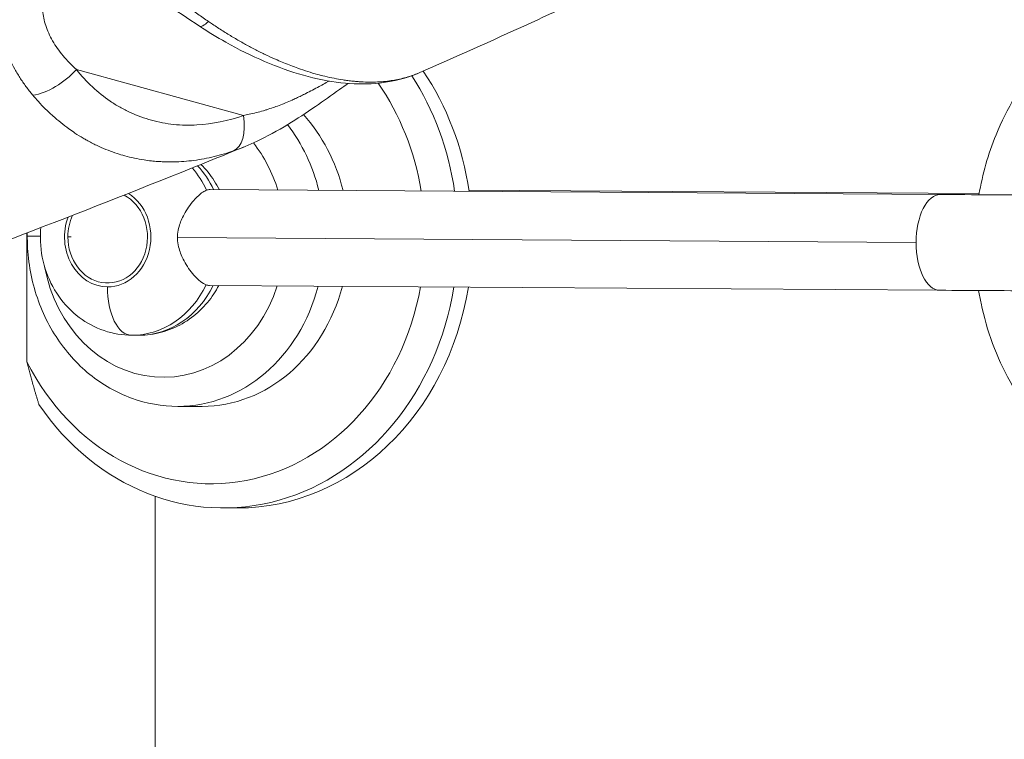
# Model space of a CAD drawing. Units: millimetres. Extents: x -284 to 19294, y 81 to 4642.
# Drawn here: x 9555 to 9657, y 1221 to 1296 of the extents above; entities that cross this region are included whole.
import ezdxf

# ---------------------------------------------------------------- set-up
doc = ezdxf.new("R2010")
doc.units = ezdxf.units.MM
doc.styles.get("Standard").update_dxf_attribs({"font": 'arial.ttf'})
doc.dimstyles.new('ISO-25', dxfattribs={"dimtxt": 2.5, "dimasz": 2.5, "dimexe": 1.25, "dimexo": 0.625, "dimtad": 1, "dimtxsty": 'Standard', "dimcen": 2.5, "dimadec": 0, "dimazin": 0, "dimtfac": 1, "dimtmove": 0, "dimatfit": 3, "dimfxl": 1, "dimarcsym": 0})

# ---------------------------------------------------------------- blocks, each defined once
blk = doc.blocks.new('*D4')
at = {"color": 0, "lineweight": -2, "transparency": 16777216}
for p, q in [((7354.03, 4034.4), (7354.03, 4095.65)), ((11615.69, 4034.4), (11615.69, 4095.65)), ((7474.03, 4094.4), (11495.69, 4094.4))]:
    blk.add_line(p, q, dxfattribs=at)
at = {"color": 0, "transparency": 16777216}
for points in [[(7474.03, 4114.4), (7474.03, 4074.4), (7354.03, 4094.4)], [(11495.69, 4114.4), (11495.69, 4074.4), (11615.69, 4094.4)]]:
    blk.add_solid(points, dxfattribs=at)
at = {"layer": 'Defpoints', "color": 0, "transparency": 16777216}
for p in [(11615.69, 4094.4), (7354.03, 1006.01), (11615.69, 1006.01)]:
    blk.add_point(p, dxfattribs=at)
at = {"color": 0, "transparency": 16777216, "insert": (9484.86, 4246.51), "char_height": 200, "attachment_point": 5}
blk.add_mtext('425', dxfattribs=at)

msp = doc.modelspace()

# ---------------------------------------------------------------- linework, layer by layer
at = {"color": 0, "linetype": 'Continuous', "lineweight": 0, "extrusion": (0, 1, 2.22045e-16)}
for p, q in [((9578.318, 1285.778), (9561.041, 1290.523)), ((9650.325, 1277.607), (9574.862, 1278.111)), ((9601.613, 1278.057), (9654.339, 1277.705)), ((9555.927, 1273.627), (9555.927, 1260.319)), ((9560.492, 1273.24), (9560.166, 1273.24)), ((9647.817, 1272.657), (9571.489, 1273.167)), ((9650.259, 1267.707), (9574.796, 1268.211)), ((9566.78, 1263.062), (9567.53, 1263.062)), ((9571.53, 1255.712), (9574.03, 1255.712)), ((9569.201, 1105.77), (9569.201, 1246.415)), ((9576.23, 1245.212), (9577.73, 1245.212))]:
    msp.add_line(p, q, dxfattribs=at)
at = {"color": 0, "linetype": 'Continuous', "lineweight": 0, "extrusion": (0, 2.22045e-16, -1)}
for centre, major_axis, ratio, start_param, end_param in [((9576.49, 1299.194), (-2.739, -4.183), 0.1863241, -0.6150657, -0.0000001), ((9558.276, 1291.549), (-3.91, -3.116), 0.5302948, -1.880377, -0.752883), ((9577.73, 1273.212), (0, -28), 0.8660254, -2.2302287, -1.7401731), ((9574.98, 1273.212), (0, -25.5), 0.8660254, -2.2439646, -1.7582847), ((9575.552, 1286.804), (1.658, -4.717), 0.4898533, -1.1843392, -0.0361287), ((9574.03, 1273.212), (0, -17.5), 0.8660254, -2.3786475, -1.8490535), ((9570.03, 1273.212), (0, -14.5), 0.8660254, -2.3066186, -1.9119918), ((9567.53, 1273.212), (0, -10.15), 0.8660254, -2.3828382, -2.0741702), ((9564.28, 1273.212), (0, -5.15), 0.8660254, -2.6382322, 0.0057824), ((9650.292, 1272.657), (0.033, 4.95), 0.4999916, -1.5741348, 0), ((9564.28, 1273.212), (0, -5.15), 0.8660254, 0.0057824, 1.9834723), ((9650.292, 1272.657), (-0.033, -4.95), 0.4999916, 0, 1.5674579), ((9570.03, 1273.212), (0, -14.5), 0.8660254, -1.215219, 1.3598681), ((9574.98, 1273.212), (0, -25.5), 0.8660254, -1.3675658, 1.0407048), ((9566.754, 1268.062), (-0.033, -5), 0.4999916, 0, 1.5674579), ((9567.53, 1273.212), (0, -10.15), 0.8660254, -1.0552924, 0), ((9574.03, 1273.212), (0, -17.5), 0.8660254, -1.2755048, 0), ((9577.73, 1273.212), (0, -28), 0.8660254, -1.3847304, 0)]:
    msp.add_ellipse(centre, major_axis=major_axis, ratio=ratio, start_param=start_param, end_param=end_param, dxfattribs=at)
at = {"color": 0, "linetype": 'Continuous', "lineweight": 0}
for centre, major_axis, ratio, start_param, end_param in [((9576.23, 1273.213), (-17.263, 19.663), 0.000001, 0.0000001, 0.0000042), ((9593.686, 1294.47), (1.503, -4.769), 0.8322533, 0, 0.0743289), ((9576.23, 1273.212), (0, 28), 0.8660254, -1.4010562, -0.9332115), ((9571.53, 1273.212), (0, 17.5), 0.8660254, -1.2915454, -0.8451857), ((9566.78, 1273.212), (0, 10.15), 0.8660254, -1.0735808, -0.7901588), ((9564.28, 1273.212), (0, -4.75), 0.8660254, -1.5765788, 2.717726), ((9564.28, 1273.212), (0, 4.75), 0.8660254, 1.0786148, 1.5650139), ((9558.973, 1273.296), (-3, 0.015), 0.0028912, 0, 0.9874229), ((9576.23, 1273.212), (0, -28), 0.8660254, -0.9038731, 1.385094), ((9566.78, 1273.212), (0, -10.15), 0.8660254, 0, 1.0620159), ((9571.53, 1273.212), (0, -17.5), 0.8660254, 0, 1.2764999)]:
    msp.add_ellipse(centre, major_axis=major_axis, ratio=ratio, start_param=start_param, end_param=end_param, dxfattribs=at)
for points, knots in [([(9574.703, 1295.483), (9574.336, 1295.734), (9573.971, 1295.99), (9573.235, 1296.512), (9572.863, 1296.779), (9572.386, 1297.126), (9572.279, 1297.203), (9572.172, 1297.281), (9571.986, 1297.417), (9571.801, 1297.553), (9571.428, 1297.826), (9571.242, 1297.963), (9571.01, 1298.134), (9570.963, 1298.168), (9570.917, 1298.202), (9570.618, 1298.422), (9570.321, 1298.641), (9569.91, 1298.943), (9569.795, 1299.027), (9569.68, 1299.111), (9569.392, 1299.322), (9569.105, 1299.531), (9568.698, 1299.825), (9568.577, 1299.912), (9568.457, 1299.998), (9568.248, 1300.147), (9568.04, 1300.295), (9567.635, 1300.579), (9567.438, 1300.716), (9566.972, 1301.035), (9566.706, 1301.214), (9566.441, 1301.388), (9566.171, 1301.565), (9565.902, 1301.737), (9565.383, 1302.06), (9565.132, 1302.211), (9564.609, 1302.515), (9564.338, 1302.666), (9564.068, 1302.809), (9563.958, 1302.868), (9563.848, 1302.924), (9563.739, 1302.98), (9563.549, 1303.076), (9563.36, 1303.168), (9562.986, 1303.342), (9562.8, 1303.424), (9562.386, 1303.597), (9562.158, 1303.686), (9561.706, 1303.847), (9561.482, 1303.919), (9561.039, 1304.046), (9560.82, 1304.101), (9560.567, 1304.155), (9560.532, 1304.162), (9560.497, 1304.169), (9560.27, 1304.215), (9560.044, 1304.251), (9559.71, 1304.29), (9559.598, 1304.301), (9559.488, 1304.308), (9559.298, 1304.322), (9559.112, 1304.328), (9558.792, 1304.325), (9558.657, 1304.319), (9558.34, 1304.296), (9558.159, 1304.274), (9557.804, 1304.215), (9557.63, 1304.178), (9557.289, 1304.088), (9557.122, 1304.035), (9556.891, 1303.949), (9556.824, 1303.923), (9556.758, 1303.895), (9556.604, 1303.831), (9556.452, 1303.759), (9556.303, 1303.68), (9556.186, 1303.617), (9556.07, 1303.55), (9555.958, 1303.479), (9555.806, 1303.383), (9555.659, 1303.28), (9555.42, 1303.093), (9555.326, 1303.015), (9555.099, 1302.813), (9554.97, 1302.687), (9554.72, 1302.42), (9554.601, 1302.279), (9554.372, 1301.985), (9554.263, 1301.832), (9554.115, 1301.603), (9554.072, 1301.534), (9554.03, 1301.464), (9553.914, 1301.269), (9553.806, 1301.068), (9553.607, 1300.648), (9553.515, 1300.429), (9553.356, 1299.995), (9553.287, 1299.78), (9553.226, 1299.559), (9553.165, 1299.338), (9553.112, 1299.112), (9553.041, 1298.747), (9553.018, 1298.612), (9552.974, 1298.314), (9552.954, 1298.149), (9552.922, 1297.819), (9552.91, 1297.656), (9552.903, 1297.491), (9552.9, 1297.433), (9552.898, 1297.374), (9552.896, 1297.316), (9552.887, 1297.041), (9552.89, 1296.764), (9552.915, 1296.214), (9552.937, 1295.941), (9552.97, 1295.667), (9553, 1295.411), (9553.039, 1295.154), (9553.137, 1294.617), (9553.199, 1294.337), (9553.303, 1293.925), (9553.339, 1293.794), (9553.429, 1293.48), (9553.486, 1293.296), (9553.607, 1292.933), (9553.671, 1292.753), (9553.758, 1292.523), (9553.777, 1292.474), (9553.796, 1292.424), (9553.921, 1292.104), (9554.058, 1291.788), (9554.206, 1291.476), (9554.353, 1291.166), (9554.511, 1290.859), (9554.775, 1290.385), (9554.874, 1290.214), (9555.17, 1289.727), (9555.373, 1289.415), (9555.8, 1288.807), (9556.022, 1288.51), (9556.352, 1288.098), (9556.451, 1287.977), (9556.552, 1287.857)], [0, 0, 0, 0, 0.0269585, 0.0269585, 0.0545499, 0.0545499, 0.0625, 0.0625, 0.0625, 0.0763131, 0.0763131, 0.0902666, 0.0902666, 0.09375, 0.09375, 0.09375, 0.1162333, 0.1162333, 0.125, 0.125, 0.125, 0.1469781, 0.1469781, 0.15625, 0.15625, 0.15625, 0.1722865, 0.1722865, 0.1875, 0.1875, 0.2083335, 0.2083335, 0.2083335, 0.2296832, 0.2296832, 0.25, 0.25, 0.2721975, 0.2721975, 0.2721975, 0.28125, 0.28125, 0.28125, 0.2969292, 0.2969292, 0.3125, 0.3125, 0.3321974, 0.3321974, 0.3519664, 0.3519664, 0.3717678, 0.3717678, 0.375, 0.375, 0.375, 0.3957982, 0.3957982, 0.40625, 0.40625, 0.40625, 0.4241217, 0.4241217, 0.4375, 0.4375, 0.4559283, 0.4559283, 0.474295, 0.474295, 0.4925364, 0.4925364, 0.5, 0.5, 0.5, 0.5174379, 0.5174379, 0.5174379, 0.53125, 0.53125, 0.53125, 0.5498765, 0.5498765, 0.5625, 0.5625, 0.5808679, 0.5808679, 0.5991602, 0.5991602, 0.6173046, 0.6173046, 0.625, 0.625, 0.625, 0.6461991, 0.6461991, 0.6676418, 0.6676418, 0.6875, 0.6875, 0.6875, 0.7073987, 0.7073987, 0.71875, 0.71875, 0.7322906, 0.7322906, 0.745383, 0.745383, 0.745383, 0.75, 0.75, 0.75, 0.7717382, 0.7717382, 0.792828, 0.792828, 0.792828, 0.8125, 0.8125, 0.8337826, 0.8337826, 0.84375, 0.84375, 0.8575854, 0.8575854, 0.8712108, 0.8712108, 0.875, 0.875, 0.875, 0.8993426, 0.8993426, 0.8993426, 0.923617, 0.923617, 0.9375, 0.9375, 0.9635217, 0.9635217, 0.9892171, 0.9892171, 1, 1, 1, 1]), ([(9561.041, 1290.523), (9560.535, 1290.979), (9560.074, 1291.456), (9559.252, 1292.443), (9558.892, 1292.955), (9558.438, 1293.745), (9558.303, 1294.01), (9558.067, 1294.537), (9557.965, 1294.799), (9557.712, 1295.582), (9557.611, 1296.097), (9557.561, 1296.85), (9557.562, 1297.099), (9557.597, 1297.575), (9557.631, 1297.805), (9557.78, 1298.469), (9557.94, 1298.877), (9558.374, 1299.615), (9558.642, 1299.933), (9559.106, 1300.334), (9559.271, 1300.455), (9559.623, 1300.671), (9559.81, 1300.766), (9560.392, 1301.008), (9560.81, 1301.111), (9561.483, 1301.182), (9561.714, 1301.192), (9562.196, 1301.182), (9562.441, 1301.162), (9563.067, 1301.08), (9563.455, 1300.999), (9563.856, 1300.889)], [0, 0, 0, 0, 0.0625, 0.0625, 0.125, 0.125, 0.15625, 0.15625, 0.1875, 0.1875, 0.25, 0.25, 0.28125, 0.28125, 0.3125, 0.3125, 0.375, 0.375, 0.4375, 0.4375, 0.46875, 0.46875, 0.5, 0.5, 0.5625, 0.5625, 0.59375, 0.59375, 0.625, 0.625, 0.67183875, 0.67183875, 0.67183875, 0.67183875]), ([(9573.751, 1295.01), (9572.573, 1295.782), (9571.385, 1296.602), (9569.122, 1298.134), (9568.021, 1298.864), (9566.128, 1299.962), (9565.292, 1300.381), (9564.322, 1300.748), (9564.079, 1300.827), (9563.856, 1300.889)], [0, 0, 0, 0, 4.2912825, 4.2912825, 8.2085495, 8.2085495, 11.3454517, 11.3454517, 12.4709954, 12.4709954, 12.4709954, 12.4709954]), ([(9654.317, 1277.582), (9654.678, 1279.707), (9655.269, 1281.79), (9657.184, 1286.474), (9658.696, 1288.995), (9662.386, 1293.335), (9664.542, 1295.174), (9669.247, 1297.937), (9671.772, 1298.899), (9676.913, 1299.869), (9679.519, 1299.91), (9684.241, 1299.167), (9686.374, 1298.499), (9688.369, 1297.548)], [8.0477925, 8.0477925, 8.0477925, 8.0477925, 8.2949636, 8.2949636, 8.6301978, 8.6301978, 8.9541432, 8.9541432, 9.2627482, 9.2627482, 9.5601401, 9.5601401, 9.8163769, 9.8163769, 9.8163769, 9.8163769]), ([(9613.763, 1298.01), (9611.74, 1297.061), (9609.702, 1296.117), (9603.961, 1293.492), (9600.228, 1291.824), (9596.454, 1290.174)], [0, 0, 0, 0, 10.0001392, 10.0001392, 27.9824603, 27.9824603, 27.9824603, 27.9824603]), ([(9595.479, 1289.808), (9595.254, 1289.735), (9595.024, 1289.67), (9594.555, 1289.552), (9594.316, 1289.499), (9593.856, 1289.413), (9593.634, 1289.377), (9593.41, 1289.347), (9593.14, 1289.311), (9592.864, 1289.282), (9592.306, 1289.241), (9592.023, 1289.228), (9591.735, 1289.223), (9591.534, 1289.219), (9591.33, 1289.219), (9590.839, 1289.229), (9590.549, 1289.242), (9590.137, 1289.271), (9590.019, 1289.28), (9589.726, 1289.306), (9589.55, 1289.324), (9589.374, 1289.344), (9589.197, 1289.365), (9589.019, 1289.388), (9588.767, 1289.424), (9588.693, 1289.435), (9588.619, 1289.446), (9588.307, 1289.494), (9587.992, 1289.55), (9587.675, 1289.613), (9587.355, 1289.676), (9587.033, 1289.747), (9586.461, 1289.885), (9586.213, 1289.949), (9585.63, 1290.108), (9585.295, 1290.207), (9584.622, 1290.418), (9584.283, 1290.532), (9583.696, 1290.74), (9583.449, 1290.831), (9582.965, 1291.016), (9582.729, 1291.109), (9582.255, 1291.303), (9582.017, 1291.404), (9581.448, 1291.652), (9581.118, 1291.802), (9580.642, 1292.026), (9580.497, 1292.096), (9580.006, 1292.335), (9579.66, 1292.51), (9578.966, 1292.874), (9578.618, 1293.063), (9577.92, 1293.454), (9577.569, 1293.657), (9577.219, 1293.867), (9576.868, 1294.076), (9576.518, 1294.292), (9575.819, 1294.736), (9575.47, 1294.964), (9574.982, 1295.292), (9574.842, 1295.387), (9574.703, 1295.483)], [0, 0, 0, 0, 0.04323565, 0.04323565, 0.08638498, 0.08638498, 0.125, 0.125, 0.125, 0.17153119, 0.17153119, 0.21769329, 0.21769329, 0.21769329, 0.25, 0.25, 0.29461707, 0.29461707, 0.3125, 0.3125, 0.33846233, 0.33846233, 0.33846233, 0.36436321, 0.36436321, 0.375, 0.375, 0.375, 0.42000479, 0.42000479, 0.42000479, 0.46542706, 0.46542706, 0.5, 0.5, 0.5460522, 0.5460522, 0.59187825, 0.59187825, 0.625, 0.625, 0.65625, 0.65625, 0.6875, 0.6875, 0.73086926, 0.73086926, 0.75, 0.75, 0.79556459, 0.79556459, 0.84159852, 0.84159852, 0.88810852, 0.88810852, 0.88810852, 0.93472626, 0.93472626, 0.98132779, 0.98132779, 1, 1, 1, 1]), ([(9595.188, 1289.701), (9594.155, 1289.376), (9593.069, 1289.174), (9590.797, 1288.993), (9589.601, 1289.021), (9587.119, 1289.302), (9585.821, 1289.563), (9583.187, 1290.3), (9581.84, 1290.781), (9579.159, 1291.927), (9577.815, 1292.596), (9575.569, 1293.861), (9574.653, 1294.42), (9573.751, 1295.01)], [0, 0, 0, 0, 4.4422076, 4.4422076, 9.032017, 9.032017, 13.7891937, 13.7891937, 18.5751797, 18.5751797, 23.3139603, 23.3139603, 26.5965335, 26.5965335, 26.5965335, 26.5965335]), ([(9578.318, 1285.778), (9576.712, 1285.214), (9575.107, 1284.883), (9573.102, 1284.772), (9572.701, 1284.766), (9571.899, 1284.784), (9571.5, 1284.809), (9570.32, 1284.931), (9569.552, 1285.074), (9568.051, 1285.484), (9567.318, 1285.751), (9566.248, 1286.245), (9565.895, 1286.426), (9565.21, 1286.814), (9564.876, 1287.022), (9563.899, 1287.685), (9563.281, 1288.18), (9562.111, 1289.274), (9561.558, 1289.875), (9561.041, 1290.523)], [0, 0, 0, 0, 0.25, 0.25, 0.3125, 0.3125, 0.375, 0.375, 0.5, 0.5, 0.625, 0.625, 0.6875, 0.6875, 0.75, 0.75, 0.875, 0.875, 1, 1, 1, 1]), ([(9587.156, 1289.333), (9587.149, 1289.329), (9587.142, 1289.325), (9587.093, 1289.297), (9587.05, 1289.272), (9586.812, 1289.138), (9586.616, 1289.028), (9586.322, 1288.865), (9586.225, 1288.811), (9586.127, 1288.758), (9585.907, 1288.638), (9585.685, 1288.518), (9585.231, 1288.279), (9584.998, 1288.159), (9584.607, 1287.962), (9584.449, 1287.884), (9584.121, 1287.726), (9583.951, 1287.645), (9583.78, 1287.566), (9583.631, 1287.497), (9583.482, 1287.429), (9583.332, 1287.363), (9583.112, 1287.266), (9582.891, 1287.172), (9582.567, 1287.038), (9582.464, 1286.997), (9582.361, 1286.956), (9582.123, 1286.862), (9581.883, 1286.771), (9581.552, 1286.652), (9581.463, 1286.621), (9581.155, 1286.514), (9580.934, 1286.441), (9580.712, 1286.372), (9580.597, 1286.336), (9580.482, 1286.302), (9580.366, 1286.268), (9580.125, 1286.197), (9579.882, 1286.13), (9579.39, 1286.005), (9579.141, 1285.946), (9578.7, 1285.851), (9578.509, 1285.813), (9578.318, 1285.778)], [0.71335974, 0.71335974, 0.71335974, 0.71335974, 0.71410545, 0.71410545, 0.71875, 0.71875, 0.73972908, 0.73972908, 0.75, 0.75, 0.75, 0.77313746, 0.77313746, 0.79681527, 0.79681527, 0.8125, 0.8125, 0.82922411, 0.82922411, 0.82922411, 0.84375, 0.84375, 0.84375, 0.86514596, 0.86514596, 0.875, 0.875, 0.875, 0.89783807, 0.89783807, 0.90625, 0.90625, 0.92682902, 0.92682902, 0.92682902, 0.9375, 0.9375, 0.9375, 0.959816, 0.959816, 0.98267707, 0.98267707, 1, 1, 1, 1]), ([(9589.128, 1289.088), (9588.835, 1288.883), (9588.541, 1288.673), (9587.423, 1287.878), (9586.583, 1287.277), (9584.804, 1286.051), (9583.855, 1285.424), (9581.83, 1284.196), (9580.744, 1283.602), (9579.237, 1282.895), (9578.822, 1282.712), (9578.405, 1282.541)], [13.8186049, 13.8186049, 13.8186049, 13.8186049, 14.9236096, 14.9236096, 17.9915606, 17.9915606, 21.4109777, 21.4109777, 25.2724004, 25.2724004, 26.7340312, 26.7340312, 26.7340312, 26.7340312]), ([(9556.552, 1287.857), (9556.812, 1287.549), (9557.078, 1287.251), (9557.624, 1286.671), (9557.903, 1286.39), (9558.329, 1285.985), (9558.47, 1285.854), (9558.88, 1285.486), (9559.151, 1285.256), (9559.702, 1284.811), (9559.981, 1284.598), (9560.472, 1284.244), (9560.681, 1284.099), (9560.893, 1283.959), (9561.176, 1283.771), (9561.464, 1283.592), (9561.875, 1283.351), (9561.995, 1283.282), (9562.281, 1283.123), (9562.449, 1283.033), (9562.617, 1282.946), (9562.786, 1282.859), (9562.956, 1282.775), (9563.215, 1282.651), (9563.303, 1282.61), (9563.392, 1282.569), (9563.699, 1282.429), (9564.008, 1282.298), (9564.634, 1282.054), (9564.952, 1281.94), (9565.527, 1281.753), (9565.783, 1281.676), (9566.37, 1281.515), (9566.703, 1281.433), (9567.371, 1281.291), (9567.707, 1281.229), (9568.295, 1281.139), (9568.545, 1281.107), (9569.009, 1281.056), (9569.223, 1281.036), (9569.652, 1281.005), (9569.867, 1280.993), (9570.127, 1280.984), (9570.171, 1280.982), (9570.216, 1280.981), (9570.546, 1280.971), (9570.875, 1280.971), (9571.204, 1280.979), (9571.35, 1280.982), (9571.495, 1280.988), (9571.986, 1281.011), (9572.33, 1281.038), (9573.023, 1281.109), (9573.37, 1281.155), (9574.068, 1281.266), (9574.418, 1281.332), (9575.118, 1281.482), (9575.467, 1281.567), (9576.165, 1281.756), (9576.514, 1281.86), (9577.005, 1282.02), (9577.149, 1282.069), (9577.293, 1282.119)], [0, 0, 0, 0, 0.0500414, 0.0500414, 0.1002729, 0.1002729, 0.125, 0.125, 0.1709705, 0.1709705, 0.216756, 0.216756, 0.25, 0.25, 0.25, 0.2944353, 0.2944353, 0.3125, 0.3125, 0.3373559, 0.3373559, 0.3373559, 0.3621849, 0.3621849, 0.375, 0.375, 0.375, 0.4193417, 0.4193417, 0.4642869, 0.4642869, 0.5, 0.5, 0.5457903, 0.5457903, 0.591436, 0.591436, 0.625, 0.625, 0.6533371, 0.6533371, 0.681655, 0.681655, 0.6875, 0.6875, 0.6875, 0.7308183, 0.7308183, 0.7308183, 0.75, 0.75, 0.7954835, 0.7954835, 0.8414598, 0.8414598, 0.8878936, 0.8878936, 0.9343966, 0.9343966, 0.9808058, 0.9808058, 1, 1, 1, 1]), ([(9578.405, 1282.541), (9576.241, 1281.655), (9574.067, 1280.773), (9566.089, 1277.569), (9560.225, 1275.274), (9554.301, 1273.002)], [0, 0, 0, 0, 10.0000837, 10.0000837, 36.5209827, 36.5209827, 36.5209827, 36.5209827]), ([(9575.824, 1278.105), (9575.664, 1278.416), (9575.489, 1278.721), (9574.902, 1279.626), (9574.439, 1280.197), (9573.912, 1280.713)], [0.53884678, 0.53884678, 0.53884678, 0.53884678, 0.64817451, 0.64817451, 0.87331716, 0.87331716, 0.87331716, 0.87331716]), ([(9574.506, 1278.054), (9574.381, 1278.009), (9574.245, 1277.938), (9573.811, 1277.649), (9573.497, 1277.361), (9572.811, 1276.569), (9572.46, 1276.063), (9571.965, 1275.144), (9571.782, 1274.729), (9571.584, 1274.037), (9571.531, 1273.772), (9571.495, 1273.39), (9571.49, 1273.278), (9571.489, 1273.167)], [7.76262513, 7.76262513, 7.76262513, 7.76262513, 7.84120195, 7.84120195, 7.99808193, 7.99808193, 8.18299414, 8.18299414, 8.31836681, 8.31836681, 8.40058015, 8.40058015, 8.43496658, 8.43496658, 8.43496658, 8.43496658]), ([(9574.506, 1278.054), (9574.614, 1278.091), (9574.73, 1278.111), (9574.854, 1278.111), (9574.856, 1278.111), (9574.859, 1278.111), (9574.862, 1278.111)], [-0.074021555, -0.074021555, -0.074021555, -0.074021555, 0, 0, 0, 0.001651797, 0.001651797, 0.001651797, 0.001651797]), ([(9674.88, 1277.503), (9673.944, 1277.503), (9672.746, 1277.505), (9669.95, 1277.512), (9668.352, 1277.517), (9664.911, 1277.529), (9663.07, 1277.537), (9659.324, 1277.555), (9657.42, 1277.565), (9653.735, 1277.585), (9651.956, 1277.596), (9650.325, 1277.607)], [1.5707963, 1.5707963, 1.5707963, 1.5707963, 1.8849556, 1.8849556, 2.1991149, 2.1991149, 2.5132741, 2.5132741, 2.8274334, 2.8274334, 3.1415927, 3.1415927, 3.1415927, 3.1415927]), ([(9566.78, 1263.062), (9565.805, 1263.062), (9564.831, 1263.226), (9562.98, 1263.854), (9562.106, 1264.324), (9560.515, 1265.523), (9559.809, 1266.265), (9558.617, 1267.958), (9558.148, 1268.919), (9557.495, 1270.971), (9557.325, 1272.067), (9557.319, 1273.502), (9557.333, 1273.842), (9557.363, 1274.18)], [1.5650139, 1.5650139, 1.5650139, 1.5650139, 1.8507805, 1.8507805, 2.143207, 2.143207, 2.4529738, 2.4529738, 2.7837935, 2.7837935, 3.1305964, 3.1305964, 3.2380224, 3.2380224, 3.2380224, 3.2380224]), ([(9571.53, 1255.712), (9569.906, 1255.712), (9568.282, 1256.001), (9565.19, 1257.122), (9563.726, 1257.96), (9561.077, 1260.109), (9559.902, 1261.432), (9557.96, 1264.439), (9557.204, 1266.131), (9556.195, 1269.708), (9555.949, 1271.596), (9555.975, 1273.536), (9555.976, 1273.591), (9555.977, 1273.646)], [6.2774029, 6.2774029, 6.2774029, 6.2774029, 6.5815846, 6.5815846, 6.8898949, 6.8898949, 7.2073904, 7.2073904, 7.5332949, 7.5332949, 7.863872, 7.863872, 7.8735582, 7.8735582, 7.8735582, 7.8735582]), ([(9571.489, 1273.167), (9571.489, 1273.048), (9571.494, 1272.93), (9571.528, 1272.539), (9571.58, 1272.274), (9571.777, 1271.573), (9571.96, 1271.153), (9572.46, 1270.215), (9572.814, 1269.704), (9573.418, 1269.01), (9573.65, 1268.786), (9574.081, 1268.448), (9574.28, 1268.332), (9574.457, 1268.268)], [8.43496658, 8.43496658, 8.43496658, 8.43496658, 8.4715744, 8.4715744, 8.55600461, 8.55600461, 8.70084411, 8.70084411, 8.90538164, 8.90538164, 9.03599653, 9.03599653, 9.16235947, 9.16235947, 9.16235947, 9.16235947]), ([(9567.53, 1263.062), (9568.313, 1263.062), (9569.097, 1263.167), (9570.6, 1263.573), (9571.321, 1263.874), (9572.653, 1264.635), (9573.265, 1265.095), (9574.357, 1266.133), (9574.837, 1266.711), (9575.433, 1267.613), (9575.606, 1267.905), (9575.764, 1268.205)], [4.7181714, 4.7181714, 4.7181714, 4.7181714, 4.947828, 4.947828, 5.1774846, 5.1774846, 5.4071412, 5.4071412, 5.6367978, 5.6367978, 5.7423837, 5.7423837, 5.7423837, 5.7423837]), ([(9674.88, 1267.603), (9673.932, 1267.603), (9672.728, 1267.605), (9669.921, 1267.612), (9668.318, 1267.617), (9664.871, 1267.63), (9663.026, 1267.637), (9659.274, 1267.655), (9657.367, 1267.665), (9653.676, 1267.686), (9651.893, 1267.696), (9650.259, 1267.707)], [1.5707963, 1.5707963, 1.5707963, 1.5707963, 1.8849556, 1.8849556, 2.1991149, 2.1991149, 2.5132741, 2.5132741, 2.8274334, 2.8274334, 3.1415927, 3.1415927, 3.1415927, 3.1415927]), ([(9691.384, 1249.239), (9689.169, 1247.754), (9686.705, 1246.639), (9681.62, 1245.346), (9679.01, 1245.141), (9673.896, 1245.626), (9671.395, 1246.307), (9666.686, 1248.467), (9664.488, 1249.965), (9660.565, 1253.648), (9658.866, 1255.86), (9656.131, 1260.793), (9655.125, 1263.531), (9654.439, 1266.798), (9654.357, 1267.24), (9654.285, 1267.682)], [5.757346, 5.757346, 5.757346, 5.757346, 6.0664709, 6.0664709, 6.3652051, 6.3652051, 6.6612954, 6.6612954, 6.9657623, 6.9657623, 7.284599, 7.284599, 7.6163238, 7.6163238, 7.6677802, 7.6677802, 7.6677802, 7.6677802])]:
    msp.add_open_spline(points, degree=3, knots=knots, dxfattribs=at)
for points in [[(9587.654, 1289.617), (9587.654, 1289.617), (9587.654, 1289.617), (9587.654, 1289.617)], [(9596.396, 1290.149), (9596.005, 1289.981), (9595.602, 1289.832), (9595.188, 1289.701)], [(9596.454, 1290.174), (9596.15, 1290.041), (9595.824, 1289.918), (9595.479, 1289.808)], [(9577.293, 1282.119), (9577.665, 1282.249), (9578.035, 1282.39), (9578.405, 1282.541)], [(9574.796, 1268.211), (9574.676, 1268.212), (9574.562, 1268.232), (9574.457, 1268.268)]]:
    msp.add_open_spline(points, degree=3, dxfattribs=at)
msp.add_rational_spline([(9555.927, 1260.319), (9556.461, 1258.209), (9557.177, 1255.892)], [1, 1.00344109143, 1], degree=2, dxfattribs=at)

# ---------------------------------------------------------------- dimensions: what is measured, and where the dimension line sits
dim = msp.add_linear_dim(base=(11615.693, 4094.4), p1=(7354.025, 1006.012), p2=(11615.693, 1006.012), text='425', dimstyle='ISO-25', override={"dimtxt": 200, "dimasz": 120, "dimgap": 50, "dimtad": 2, "dimfxl": 60, "dimfxlon": 1})
dim.commit()
dim.dimension.update_dxf_attribs({"geometry": '*D4', "text_midpoint": (9484.859, 4246.515)})

doc.saveas('drawing.dxf')
